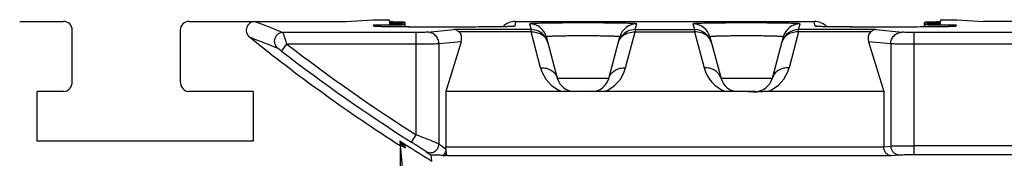
# Model space of a CAD drawing. Units: millimetres. Extents: x -37.2 to 37.2, y -37.2 to 37.2.
# Drawn here: x -22.3 to -5.4, y -24.8 to -22.5 of the extents above; entities that cross this region are included whole.
import ezdxf

# ---------------------------------------------------------------- set-up
doc = ezdxf.new("R2010")
doc.units = ezdxf.units.MM
doc.header["$LTSCALE"] = 16.335
for name, color, linetype in [('ASSI', 7, 'CONTINUOUS'), ('DRAFT', 7, 'CONTINUOUS'), ('RACCORDO', 7, 'CONTINUOUS')]:
    doc.layers.add(name, color=color, linetype=linetype)

msp = doc.modelspace()

# ---------------------------------------------------------------- linework, layer by layer
at = {"layer": 'ASSI', "color": 7, "linetype": 'CONTINUOUS'}
for p, q in [((-15.7, -22.595), (-15.7, -22.517)), ((-6.8, -22.595), (-6.8, -22.517)), ((-15.7, -24.661), (-15.7, -24.605))]:
    msp.add_line(p, q, dxfattribs=at)
at = {"layer": 'DRAFT', "color": 7, "linetype": 'CONTINUOUS'}
for p, q in [((-16.706, -22.5), (-16.25, -22.47)), ((-16.25, -22.47), (-15.971, -22.47)), ((-15.971, -22.47), (-15.968, -22.51)), ((-15.967, -22.525), (-15.965, -22.545)), ((-6.533, -22.525), (-6.535, -22.545)), ((-6.529, -22.47), (-6.532, -22.51)), ((-6.529, -22.47), (-6.25, -22.47)), ((-6.25, -22.47), (-5.794, -22.5)), ((-22, -24.55), (-22, -23.7)), ((-18.3, -23.7), (-18.3, -24.55)), ((-18.3, -24.55), (-22, -24.55)), ((-15.79, -24.547), (-15.788, -24.569)), ((-15.787, -24.579), (-15.785, -24.604)), ((-15.784, -24.614), (-15.78, -24.661)), ((-15.779, -24.67), (-15.75, -25)), ((-15.7, -24.662), (-15.7, -24.663))]:
    msp.add_line(p, q, dxfattribs=at)
for centre, radius, start, end in [((0, 0), 29.187, 237.2498, 238.5212), ((-21.541, -33.245), 10.382, 56.1865, 56.3273), ((-12.966, -20.043), 5.369, 238.3434, 238.6052), ((-13.834, -21.467), 3.702, 238.593, 238.9178)]:
    msp.add_arc(centre, radius, start, end, dxfattribs=at)
for centre, start_param, end_param in [((-16.2, -22.517), 5.19824, 7.371185), ((-6.3, -22.517), 2.053593, 4.226538)]:
    msp.add_ellipse(centre, major_axis=(0.5, 0), ratio=0.017455, start_param=start_param, end_param=end_param, dxfattribs=at)
for points, knots in [([(-15.788, -24.569), (-15.777, -24.576), (-15.757, -24.59), (-15.731, -24.607), (-15.713, -24.62), (-15.704, -24.626), (-15.701, -24.629)], [0, 0, 0, 0, 0.380521, 0.681373, 0.890801, 1, 1, 1, 1]), ([(-15.7, -24.63), (-15.7, -24.63), (-15.703, -24.628), (-15.706, -24.627), (-15.714, -24.623), (-15.724, -24.617), (-15.736, -24.61), (-15.758, -24.597), (-15.775, -24.586), (-15.787, -24.579)], [0, 0, 0, 0, 0.014775, 0.062801, 0.144045, 0.257552, 0.401788, 0.575108, 1, 1, 1, 1]), ([(-15.763, -24.618), (-15.755, -24.624), (-15.74, -24.634), (-15.721, -24.647), (-15.709, -24.656), (-15.702, -24.66), (-15.7, -24.662)], [0, 0, 0, 0, 0.393992, 0.697809, 0.902112, 1, 1, 1, 1]), ([(-15.7, -24.663), (-15.7, -24.663), (-15.702, -24.663), (-15.703, -24.662), (-15.707, -24.66), (-15.715, -24.656), (-15.728, -24.648), (-15.739, -24.641), (-15.745, -24.638)], [0, 0, 0, 0, 0.014004, 0.059731, 0.138374, 0.249429, 0.56534, 1, 1, 1, 1]), ([(-15.701, -24.629), (-15.701, -24.629), (-15.701, -24.629), (-15.7, -24.629), (-15.7, -24.63)], [0, 0, 0, 0, 0.390699, 1, 1, 1, 1])]:
    msp.add_open_spline(points, degree=3, knots=knots, dxfattribs=at)
at = {"layer": 'RACCORDO', "color": 7, "linetype": 'CONTINUOUS'}
for p, q in [((-22.3, -22.5), (-21.55, -22.5)), ((-19.4, -22.5), (-16.706, -22.5)), ((-16.174, -22.587), (-16.182, -22.587)), ((-16.165, -22.588), (-16.174, -22.587)), ((-16.149, -22.588), (-16.165, -22.588)), ((-16.13, -22.589), (-16.149, -22.588)), ((-16.1, -22.59), (-16.13, -22.589)), ((-16.055, -22.591), (-16.1, -22.59)), ((-16.014, -22.592), (-16.055, -22.591)), ((-15.93, -22.593), (-16.014, -22.592)), ((-15.802, -22.594), (-15.93, -22.593)), ((-15.638, -22.596), (-15.802, -22.594)), ((-15.439, -22.596), (-15.638, -22.596)), ((-14.498, -22.596), (-15.439, -22.596)), ((-14.308, -22.595), (-14.498, -22.596)), ((-14.171, -22.594), (-14.308, -22.595)), ((-14.068, -22.592), (-14.171, -22.594)), ((-14.003, -22.591), (-14.068, -22.592)), ((-13.957, -22.59), (-14.003, -22.591)), ((-13.927, -22.589), (-13.957, -22.59)), ((-13.907, -22.588), (-13.927, -22.589)), ((-13.891, -22.587), (-13.907, -22.588)), ((-13.882, -22.587), (-13.891, -22.587)), ((-13.875, -22.587), (-13.882, -22.587)), ((-13.869, -22.586), (-13.875, -22.587)), ((-13.808, -22.501), (-8.692, -22.501)), ((-8.609, -22.587), (-8.619, -22.587)), ((-8.572, -22.589), (-8.592, -22.588)), ((-8.547, -22.59), (-8.572, -22.589)), ((-8.51, -22.59), (-8.547, -22.59)), ((-8.454, -22.592), (-8.51, -22.59)), ((-8.361, -22.593), (-8.454, -22.592)), ((-8.234, -22.594), (-8.361, -22.593)), ((-8.071, -22.596), (-8.234, -22.594)), ((-7.873, -22.596), (-8.071, -22.596)), ((-6.94, -22.596), (-7.873, -22.596)), ((-6.748, -22.595), (-6.94, -22.596)), ((-6.613, -22.594), (-6.748, -22.595)), ((-6.513, -22.592), (-6.613, -22.594)), ((-6.453, -22.591), (-6.513, -22.592)), ((-6.403, -22.59), (-6.453, -22.591)), ((-6.37, -22.589), (-6.403, -22.59)), ((-6.35, -22.588), (-6.37, -22.589)), ((-6.333, -22.588), (-6.35, -22.588)), ((-6.324, -22.587), (-6.333, -22.588)), ((-6.317, -22.587), (-6.324, -22.587)), ((-6.311, -22.586), (-6.317, -22.587)), ((5.794, -22.5), (-5.794, -22.5)), ((-21.4, -23.528), (-21.4, -22.65)), ((-19.55, -22.65), (-19.55, -23.528)), ((-13.088, -23.478), (-13.279, -22.764)), ((-12.212, -23.478), (-12.021, -22.764)), ((-10.479, -22.764), (-10.288, -23.478)), ((-9.221, -22.764), (-9.412, -23.478)), ((-14.74, -22.848), (-15, -23.7)), ((-7.76, -22.848), (-7.5, -23.7)), ((-21.549, -23.7), (-22, -23.7)), ((-18.3, -23.7), (-19.401, -23.7)), ((-13.014, -23.7), (-15, -23.7)), ((-15, -23.7), (-15, -24.648)), ((-12.289, -23.7), (-13.011, -23.7)), ((-10.214, -23.7), (-12.286, -23.7)), ((-9.702, -23.7), (-10.211, -23.7)), ((-7.5, -23.7), (-9.486, -23.7)), ((-7.5, -23.7), (-7.5, -24.648)), ((-15.78, -25.025), (-15.78, -24.661)), ((-15, -24.683), (-15, -24.796)), ((-15.241, -24.892), (-15.251, -24.794)), ((-15.052, -24.796), (-15, -24.796)), ((-14.974, -24.798), (-15, -24.796))]:
    msp.add_line(p, q, dxfattribs=at)
at = {"layer": 'RACCORDO', "color": 253, "linetype": 'CONTINUOUS'}
for p, q in [((-16.236, -22.582), (-16.238, -22.561)), ((-15.432, -22.596), (-15.432, -22.596)), ((-14.637, -22.596), (-14.637, -22.596)), ((-13.808, -22.501), (-13.822, -22.582)), ((-13.569, -22.542), (-13.542, -22.641)), ((-11.758, -22.641), (-11.731, -22.542)), ((-10.769, -22.542), (-10.742, -22.641)), ((-8.958, -22.641), (-8.931, -22.542)), ((-8.678, -22.582), (-8.692, -22.501)), ((-7.863, -22.596), (-7.863, -22.596)), ((-7.068, -22.596), (-7.068, -22.596)), ((-6.262, -22.561), (-6.264, -22.582)), ((-15.512, -22.689), (-17.789, -22.689)), ((-15.512, -24.442), (-15.512, -22.689)), ((-15.315, -22.686), (-14.866, -22.641)), ((-13.542, -22.641), (-14.866, -22.641)), ((-13.542, -22.681), (-14.773, -22.681)), ((-13.542, -22.681), (-13.542, -22.641)), ((-13.378, -23.295), (-13.542, -22.681)), ((-11.922, -23.295), (-11.758, -22.681)), ((-11.758, -22.641), (-10.742, -22.641)), ((-11.758, -22.641), (-11.758, -22.681)), ((-11.758, -22.681), (-10.742, -22.681)), ((-10.742, -22.641), (-10.742, -22.681)), ((-10.742, -22.681), (-10.578, -23.295)), ((-8.958, -22.681), (-9.122, -23.295)), ((-7.634, -22.641), (-8.958, -22.641)), ((-8.958, -22.681), (-8.958, -22.641)), ((-7.727, -22.681), (-8.958, -22.681)), ((-7.634, -22.641), (-7.185, -22.686)), ((6.988, -22.689), (-6.988, -22.689)), ((-6.988, -22.689), (-6.988, -24.781)), ((-17.816, -23.007), (-17.724, -22.889)), ((-15.512, -22.889), (-17.724, -22.889)), ((-14.74, -22.848), (-15.118, -22.886)), ((-15.118, -24.6), (-15.118, -22.886)), ((-7.382, -22.886), (-7.76, -22.848)), ((-7.382, -22.886), (-7.382, -24.635)), ((6.988, -22.889), (-6.988, -22.889)), ((-12.212, -23.478), (-13.088, -23.478)), ((-9.412, -23.478), (-10.288, -23.478)), ((-15.592, -24.568), (-15.512, -24.442)), ((-15, -24.648), (-7.5, -24.648)), ((-7.5, -24.646), (-7.382, -24.635)), ((-7.374, -24.798), (-7.234, -24.784)), ((-4.927, -24.631), (-6.988, -24.631)), ((-6.988, -24.781), (-5.077, -24.781)), ((-14.974, -24.798), (-7.374, -24.798))]:
    msp.add_line(p, q, dxfattribs=at)
at = {"layer": 'RACCORDO', "color": 7, "linetype": 'CONTINUOUS'}
for points in [[(-16.182, -22.587), (-16.188, -22.586), (-16.19, -22.586), (-16.192, -22.586)], [(-13.863, -22.586), (-13.863, -22.586), (-13.864, -22.586), (-13.865, -22.586), (-13.867, -22.586), (-13.869, -22.586)], [(-8.619, -22.587), (-8.626, -22.587), (-8.629, -22.586), (-8.632, -22.586), (-8.634, -22.586), (-8.635, -22.586), (-8.636, -22.586)], [(-8.592, -22.588), (-8.604, -22.588), (-8.609, -22.587)], [(-6.305, -22.586), (-6.305, -22.586), (-6.306, -22.586), (-6.307, -22.586), (-6.309, -22.586), (-6.311, -22.586)]]:
    msp.add_lwpolyline(points, dxfattribs=at)
for centre, radius, start, end in [((-18.27, -22.65), 0.15, 89.9691, 231.15), ((-6.261, -22.863), 0.302, 113.6158, 114.941), ((0, 0), 29.25, 231.1097, 237.3451), ((-12.798, -23.4), 0.3, 194.999, 270), ((-12.502, -23.4), 0.3, 270, 345.0002), ((-9.998, -23.4), 0.3, 194.9982, 270), ((-9.702, -23.4), 0.3, 270.0008, 345.0002)]:
    msp.add_arc(centre, radius, start, end, dxfattribs=at)
at = {"layer": 'RACCORDO', "color": 253, "linetype": 'CONTINUOUS'}
for centre, radius, start, end in [((1.671, 27.629), 53.949, 248.3076, 248.8561), ((-16.237, -22.883), 0.301, 80.674, 89.9765), ((-13.822, -22.883), 0.301, 90.0203, 99.44), ((-13.569, -22.842), 0.3, 15.0033, 90.0086), ((-11.731, -22.842), 0.3, 89.9914, 164.9967), ((-10.769, -22.842), 0.3, 15.0033, 90.0086), ((-8.931, -22.842), 0.3, 89.9914, 164.9967), ((-8.678, -22.883), 0.301, 80.5595, 89.9797), ((-6.263, -22.883), 0.301, 90.0235, 99.3235), ((-17.789, -22.839), 0.15, 90.0798, 232.0033), ((-13.542, -22.941), 0.3, 40.0061, 90.0065), ((-11.758, -22.941), 0.3, 89.9935, 139.9938), ((-10.742, -22.941), 0.3, 15.0068, 90.0051), ((-8.958, -22.941), 0.3, 89.9939, 159.9952), ((1.693, 27.442), 54.066, 248.2246, 248.7744), ((0, 0), 28.948, 232.2477, 237.5986), ((-13.466, -22.921), 0.221, 15.012, 20.9926), ((-8.958, -22.941), 0.299, 159.9787, 164.9926), ((-9.034, -22.921), 0.221, 159.0074, 164.988), ((0, 0), 29.098, 232.2477, 237.5986), ((-12.798, -23.14), 0.6, 194.9985, 248.9111), ((-12.502, -23.14), 0.6, 291.089, 345.0018), ((-9.998, -23.14), 0.6, 194.9987, 248.9108), ((-9.702, -23.14), 0.6, 291.0888, 345.002), ((2.513, 0.102), 30.349, 234.4818, 234.7552), ((2.366, 0.104), 30.5, 234.5008, 234.7174)]:
    msp.add_arc(centre, radius, start, end, dxfattribs=at)
at = {"layer": 'RACCORDO', "color": 7, "linetype": 'CONTINUOUS'}
for centre, major_axis, ratio, start_param, end_param in [((-21.55, -22.65), (0.106, 0.106), 0.999695, -0.785246, 0.785246), ((-19.4, -22.65), (0.106, -0.106), 0.999695, 2.356347, 3.926839), ((-16.2, -22.552), (0.5, 0), 0.017455, 4.635749, 7.36427), ((-13.808, -22.801), (0.3, -0.013), 0.999689, 1.614101, 2.410686), ((-8.692, -22.801), (0.3, 0.013), 0.999689, 0.730906, 1.527491), ((-6.3, -22.552), (0.5, 0), 0.017455, 2.060508, 4.789029), ((-14.943, -22.849), (0.178, 0.16), 0.733488, -0.88444, 0.059979), ((-7.557, -22.849), (-0.178, 0.16), 0.733488, -0.059979, 0.88444), ((-21.55, -23.527), (-0.005, 0.173), 0.865926, 3.115419, 4.677489), ((-19.4, -23.527), (-0.005, -0.173), 0.865926, -1.535896, 0.026174)]:
    msp.add_ellipse(centre, major_axis=major_axis, ratio=ratio, start_param=start_param, end_param=end_param, dxfattribs=at)
for points in [[(-16.238, -22.561), (-16.195, -22.561), (-16.15, -22.571), (-16.111, -22.589)], [(-6.383, -22.586), (-6.345, -22.57), (-6.303, -22.561), (-6.262, -22.561)], [(-9.736, -23.71), (-9.795, -23.708), (-9.854, -23.7), (-9.914, -23.7)], [(-9.618, -23.707), (-9.657, -23.71), (-9.697, -23.712), (-9.736, -23.71)], [(-9.486, -23.7), (-9.53, -23.7), (-9.574, -23.704), (-9.618, -23.707)]]:
    msp.add_open_spline(points, degree=3, dxfattribs=at)
at = {"layer": 'RACCORDO', "color": 253, "linetype": 'CONTINUOUS'}
for points, knots in [([(-16.101, -22.59), (-16.111, -22.59), (-16.13, -22.589), (-16.158, -22.588), (-16.181, -22.587), (-16.2, -22.586), (-16.215, -22.585), (-16.226, -22.584), (-16.233, -22.584), (-16.235, -22.583), (-16.236, -22.582), (-16.236, -22.582)], [0, 0, 0, 0, 0.227614, 0.427659, 0.599013, 0.740714, 0.852052, 0.932383, 0.981402, 0.994272, 1, 1, 1, 1]), ([(-15.432, -22.596), (-15.558, -22.596), (-15.781, -22.595), (-16.004, -22.592), (-16.101, -22.59)], [0, 0, 0, 0, 0.566496, 1, 1, 1, 1]), ([(-13.958, -22.59), (-14.057, -22.592), (-14.283, -22.595), (-14.509, -22.596), (-14.637, -22.596)], [0, 0, 0, 0, 0.434279, 1, 1, 1, 1]), ([(-13.822, -22.582), (-13.822, -22.582), (-13.823, -22.583), (-13.825, -22.583), (-13.827, -22.584), (-13.833, -22.584), (-13.843, -22.585), (-13.859, -22.586), (-13.878, -22.587), (-13.901, -22.588), (-13.929, -22.589), (-13.948, -22.59), (-13.958, -22.59)], [0, 0, 0, 0, 0.005953, 0.019104, 0.039982, 0.068662, 0.149408, 0.261003, 0.402744, 0.573864, 0.773342, 1, 1, 1, 1]), ([(-11.731, -22.542), (-11.731, -22.542), (-11.733, -22.541), (-11.736, -22.54), (-11.741, -22.539), (-11.749, -22.539), (-11.758, -22.538), (-11.776, -22.537), (-11.802, -22.536), (-11.841, -22.534), (-11.887, -22.533), (-11.94, -22.532), (-12.001, -22.531), (-12.067, -22.529), (-12.167, -22.528), (-12.302, -22.527), (-12.472, -22.526), (-12.65, -22.526), (-12.828, -22.526), (-12.998, -22.527), (-13.133, -22.528), (-13.233, -22.529), (-13.299, -22.531), (-13.36, -22.532), (-13.413, -22.533), (-13.459, -22.534), (-13.498, -22.536), (-13.524, -22.537), (-13.542, -22.538), (-13.551, -22.539), (-13.559, -22.539), (-13.564, -22.54), (-13.567, -22.541), (-13.569, -22.542), (-13.569, -22.542)], [0, 0, 0, 0, 0.000651, 0.002405, 0.005341, 0.009466, 0.014776, 0.021259, 0.037674, 0.058564, 0.083723, 0.112915, 0.145854, 0.182223, 0.221671, 0.308245, 0.402233, 0.5, 0.597767, 0.691755, 0.778329, 0.817777, 0.854146, 0.887085, 0.916277, 0.941436, 0.962326, 0.978741, 0.985224, 0.990534, 0.994659, 0.997595, 0.999349, 1, 1, 1, 1]), ([(-8.931, -22.542), (-8.931, -22.542), (-8.933, -22.541), (-8.936, -22.54), (-8.941, -22.539), (-8.949, -22.539), (-8.958, -22.538), (-8.976, -22.537), (-9.002, -22.536), (-9.041, -22.534), (-9.087, -22.533), (-9.14, -22.532), (-9.201, -22.531), (-9.267, -22.529), (-9.367, -22.528), (-9.502, -22.527), (-9.672, -22.526), (-9.85, -22.526), (-10.028, -22.526), (-10.198, -22.527), (-10.333, -22.528), (-10.433, -22.529), (-10.499, -22.531), (-10.56, -22.532), (-10.613, -22.533), (-10.659, -22.534), (-10.698, -22.536), (-10.724, -22.537), (-10.742, -22.538), (-10.751, -22.539), (-10.759, -22.539), (-10.764, -22.54), (-10.767, -22.541), (-10.769, -22.542), (-10.769, -22.542)], [0, 0, 0, 0, 0.000651, 0.002405, 0.005341, 0.009466, 0.014776, 0.021259, 0.037674, 0.058564, 0.083723, 0.112915, 0.145854, 0.182223, 0.221671, 0.308245, 0.402233, 0.5, 0.597767, 0.691755, 0.778329, 0.817777, 0.854146, 0.887085, 0.916277, 0.941436, 0.962326, 0.978741, 0.985224, 0.990534, 0.994658, 0.997595, 0.999349, 1, 1, 1, 1]), ([(-8.542, -22.59), (-8.552, -22.59), (-8.571, -22.589), (-8.599, -22.588), (-8.622, -22.587), (-8.641, -22.586), (-8.657, -22.585), (-8.667, -22.584), (-8.673, -22.584), (-8.675, -22.583), (-8.677, -22.583), (-8.678, -22.582), (-8.678, -22.582)], [0, 0, 0, 0, 0.226658, 0.426136, 0.597256, 0.738997, 0.850592, 0.931338, 0.960018, 0.980896, 0.994047, 1, 1, 1, 1]), ([(-7.863, -22.596), (-7.991, -22.596), (-8.217, -22.595), (-8.443, -22.592), (-8.542, -22.59)], [0, 0, 0, 0, 0.565721, 1, 1, 1, 1]), ([(-6.399, -22.59), (-6.496, -22.592), (-6.719, -22.595), (-6.942, -22.596), (-7.068, -22.596)], [0, 0, 0, 0, 0.433504, 1, 1, 1, 1]), ([(-6.264, -22.582), (-6.264, -22.582), (-6.265, -22.583), (-6.267, -22.584), (-6.274, -22.584), (-6.285, -22.585), (-6.3, -22.586), (-6.319, -22.587), (-6.342, -22.588), (-6.37, -22.589), (-6.389, -22.59), (-6.399, -22.59)], [0, 0, 0, 0, 0.005728, 0.018598, 0.067617, 0.147948, 0.259286, 0.400987, 0.572341, 0.772386, 1, 1, 1, 1]), ([(-17.724, -22.889), (-17.732, -22.864), (-17.743, -22.828), (-17.758, -22.782), (-17.768, -22.752), (-17.776, -22.727), (-17.782, -22.71), (-17.785, -22.699), (-17.787, -22.694), (-17.788, -22.691), (-17.789, -22.689), (-17.789, -22.689)], [0, 0, 0, 0, 0.370488, 0.540268, 0.691516, 0.818209, 0.914766, 0.950229, 0.976479, 0.993118, 1, 1, 1, 1]), ([(-15.315, -22.686), (-15.323, -22.686), (-15.346, -22.687), (-15.389, -22.688), (-15.446, -22.688), (-15.489, -22.689), (-15.512, -22.689)], [0, 0, 0, 0, 0.120737, 0.347394, 0.652738, 1, 1, 1, 1]), ([(-15.118, -22.886), (-15.118, -22.86), (-15.128, -22.807), (-15.172, -22.741), (-15.238, -22.696), (-15.289, -22.686), (-15.315, -22.686)], [0, 0, 0, 0, 0.251673, 0.502467, 0.75182, 1, 1, 1, 1]), ([(-13.542, -22.681), (-13.512, -22.679), (-13.451, -22.683), (-13.367, -22.714), (-13.299, -22.768), (-13.269, -22.816), (-13.26, -22.842)], [0, 0, 0, 0, 0.265702, 0.521285, 0.765067, 1, 1, 1, 1]), ([(-12.021, -22.764), (-12.021, -22.764), (-12.022, -22.763), (-12.025, -22.762), (-12.034, -22.761), (-12.049, -22.759), (-12.069, -22.758), (-12.095, -22.757), (-12.127, -22.755), (-12.164, -22.754), (-12.222, -22.752), (-12.304, -22.751), (-12.411, -22.749), (-12.528, -22.748), (-12.65, -22.748), (-12.772, -22.748), (-12.889, -22.749), (-12.996, -22.751), (-13.078, -22.752), (-13.136, -22.754), (-13.173, -22.755), (-13.205, -22.757), (-13.231, -22.758), (-13.251, -22.759), (-13.266, -22.761), (-13.275, -22.762), (-13.278, -22.763), (-13.279, -22.764), (-13.279, -22.764)], [0, 0, 0, 0, 0.000766, 0.002533, 0.00956, 0.021305, 0.037671, 0.058519, 0.083643, 0.112808, 0.145729, 0.221536, 0.308134, 0.402168, 0.499996, 0.597823, 0.691858, 0.778456, 0.854264, 0.887186, 0.916352, 0.941477, 0.962325, 0.978693, 0.990438, 0.997467, 0.999234, 1, 1, 1, 1]), ([(-12.047, -22.864), (-12.041, -22.841), (-12.022, -22.798), (-11.99, -22.762), (-11.972, -22.747)], [0, 0, 0, 0, 0.494104, 1, 1, 1, 1]), ([(-11.972, -22.747), (-11.944, -22.723), (-11.874, -22.687), (-11.797, -22.679), (-11.758, -22.681)], [0, 0, 0, 0, 0.486372, 1, 1, 1, 1]), ([(-10.528, -22.747), (-10.556, -22.723), (-10.626, -22.687), (-10.703, -22.679), (-10.742, -22.681)], [0, 0, 0, 0, 0.486372, 1, 1, 1, 1]), ([(-10.453, -22.864), (-10.459, -22.841), (-10.478, -22.798), (-10.51, -22.762), (-10.528, -22.747)], [0, 0, 0, 0, 0.494104, 1, 1, 1, 1]), ([(-9.221, -22.764), (-9.221, -22.764), (-9.222, -22.763), (-9.225, -22.762), (-9.234, -22.761), (-9.249, -22.759), (-9.269, -22.758), (-9.295, -22.757), (-9.327, -22.755), (-9.364, -22.754), (-9.422, -22.752), (-9.504, -22.751), (-9.611, -22.749), (-9.728, -22.748), (-9.85, -22.748), (-9.972, -22.748), (-10.089, -22.749), (-10.196, -22.751), (-10.278, -22.752), (-10.336, -22.754), (-10.373, -22.755), (-10.405, -22.757), (-10.431, -22.758), (-10.451, -22.759), (-10.466, -22.761), (-10.475, -22.762), (-10.478, -22.763), (-10.479, -22.764), (-10.479, -22.764)], [0, 0, 0, 0, 0.000766, 0.002533, 0.009562, 0.021307, 0.037675, 0.058523, 0.083648, 0.112814, 0.145735, 0.221544, 0.308142, 0.402177, 0.500004, 0.597832, 0.691866, 0.778464, 0.854271, 0.887192, 0.916357, 0.941481, 0.962329, 0.978695, 0.99044, 0.997467, 0.999234, 1, 1, 1, 1]), ([(-8.958, -22.681), (-8.988, -22.679), (-9.049, -22.683), (-9.133, -22.714), (-9.201, -22.768), (-9.231, -22.816), (-9.24, -22.842)], [0, 0, 0, 0, 0.265702, 0.521285, 0.765067, 1, 1, 1, 1]), ([(-7.382, -22.886), (-7.382, -22.86), (-7.372, -22.807), (-7.328, -22.741), (-7.262, -22.696), (-7.211, -22.686), (-7.185, -22.686)], [0, 0, 0, 0, 0.251673, 0.502467, 0.75182, 1, 1, 1, 1]), ([(-6.988, -22.689), (-7.011, -22.689), (-7.054, -22.688), (-7.111, -22.688), (-7.154, -22.687), (-7.177, -22.686), (-7.185, -22.686)], [0, 0, 0, 0, 0.347262, 0.652606, 0.879263, 1, 1, 1, 1]), ([(-15.118, -22.886), (-15.134, -22.886), (-15.179, -22.887), (-15.265, -22.888), (-15.381, -22.888), (-15.466, -22.889), (-15.512, -22.889)], [0, 0, 0, 0, 0.120653, 0.347319, 0.652696, 1, 1, 1, 1]), ([(-6.988, -22.889), (-7.034, -22.889), (-7.119, -22.888), (-7.235, -22.888), (-7.321, -22.887), (-7.366, -22.886), (-7.382, -22.886)], [0, 0, 0, 0, 0.347304, 0.652681, 0.879347, 1, 1, 1, 1]), ([(-17.816, -23.007), (-17.822, -23.002), (-17.836, -22.991), (-17.852, -22.979), (-17.864, -22.97), (-17.872, -22.964), (-17.878, -22.96), (-17.88, -22.957), (-17.881, -22.957)], [0, 0, 0, 0, 0.314242, 0.614151, 0.751092, 0.870889, 0.960599, 1, 1, 1, 1]), ([(-13.378, -23.295), (-13.345, -23.293), (-13.28, -23.298), (-13.191, -23.334), (-13.122, -23.396), (-13.096, -23.45), (-13.088, -23.478)], [0, 0, 0, 0, 0.266722, 0.522294, 0.765315, 1, 1, 1, 1]), ([(-12.212, -23.478), (-12.204, -23.45), (-12.178, -23.396), (-12.109, -23.334), (-12.02, -23.298), (-11.955, -23.293), (-11.922, -23.295)], [0, 0, 0, 0, 0.234685, 0.477706, 0.733278, 1, 1, 1, 1]), ([(-10.288, -23.478), (-10.296, -23.45), (-10.322, -23.396), (-10.391, -23.334), (-10.48, -23.298), (-10.545, -23.293), (-10.578, -23.295)], [0, 0, 0, 0, 0.234685, 0.477706, 0.733278, 1, 1, 1, 1]), ([(-9.122, -23.295), (-9.155, -23.293), (-9.22, -23.298), (-9.309, -23.334), (-9.378, -23.396), (-9.404, -23.45), (-9.412, -23.478)], [0, 0, 0, 0, 0.266722, 0.522294, 0.765315, 1, 1, 1, 1]), ([(-15.118, -24.6), (-15.134, -24.592), (-15.182, -24.573), (-15.269, -24.538), (-15.383, -24.493), (-15.468, -24.459), (-15.512, -24.442)], [0, 0, 0, 0, 0.127085, 0.359424, 0.662396, 1, 1, 1, 1]), ([(-15.345, -24.727), (-15.356, -24.719), (-15.387, -24.699), (-15.442, -24.664), (-15.514, -24.618), (-15.565, -24.585), (-15.592, -24.568)], [0, 0, 0, 0, 0.136397, 0.375666, 0.674624, 1, 1, 1, 1]), ([(-15.345, -24.727), (-15.323, -24.74), (-15.271, -24.756), (-15.192, -24.735), (-15.134, -24.678), (-15.119, -24.626), (-15.118, -24.6)], [0, 0, 0, 0, 0.247014, 0.496652, 0.748524, 1, 1, 1, 1]), ([(-7.382, -24.635), (-7.366, -24.634), (-7.321, -24.633), (-7.235, -24.632), (-7.119, -24.631), (-7.034, -24.631), (-6.988, -24.631)], [0, 0, 0, 0, 0.120667, 0.347332, 0.652703, 1, 1, 1, 1]), ([(-7.382, -24.635), (-7.382, -24.654), (-7.374, -24.693), (-7.341, -24.743), (-7.292, -24.776), (-7.253, -24.784), (-7.234, -24.784)], [0, 0, 0, 0, 0.251673, 0.502467, 0.75182, 1, 1, 1, 1]), ([(-7.234, -24.784), (-7.224, -24.784), (-7.196, -24.783), (-7.142, -24.782), (-7.07, -24.781), (-7.017, -24.781), (-6.988, -24.781)], [0, 0, 0, 0, 0.120737, 0.347394, 0.652738, 1, 1, 1, 1])]:
    msp.add_open_spline(points, degree=3, knots=knots, dxfattribs=at)
at = {"layer": 'RACCORDO', "color": 7, "linetype": 'CONTINUOUS'}
for points, knots in [([(-14.773, -22.681), (-14.786, -22.669), (-14.815, -22.649), (-14.849, -22.642), (-14.866, -22.641)], [0, 0, 0, 0, 0.52115, 1, 1, 1, 1]), ([(-7.634, -22.641), (-7.651, -22.642), (-7.685, -22.649), (-7.714, -22.669), (-7.727, -22.681)], [0, 0, 0, 0, 0.47885, 1, 1, 1, 1]), ([(-15.052, -24.796), (-15.067, -24.795), (-15.092, -24.794), (-15.128, -24.792), (-15.165, -24.791), (-15.203, -24.789), (-15.235, -24.791), (-15.247, -24.791), (-15.251, -24.793), (-15.251, -24.794)], [0, 0, 0, 0, 0.234927, 0.371267, 0.534244, 0.794961, 0.952048, 0.989566, 1, 1, 1, 1]), ([(-15, -24.683), (-15, -24.705), (-15.009, -24.747), (-15.036, -24.782), (-15.052, -24.796)], [0, 0, 0, 0, 0.500044, 1, 1, 1, 1]), ([(-15, -24.683), (-15, -24.678), (-15, -24.666), (-15, -24.654), (-15, -24.648)], [0, 0, 0, 0, 0.499965, 1, 1, 1, 1]), ([(-14.974, -24.798), (-14.976, -24.798), (-14.979, -24.795), (-14.986, -24.784), (-14.992, -24.761), (-14.996, -24.725), (-14.999, -24.698), (-15, -24.683)], [0, 0, 0, 0, 0.041359, 0.105588, 0.316456, 0.630633, 1, 1, 1, 1]), ([(-7.374, -24.798), (-7.389, -24.798), (-7.42, -24.791), (-7.461, -24.76), (-7.491, -24.711), (-7.5, -24.67), (-7.5, -24.648)], [0, 0, 0, 0, 0.204816, 0.430944, 0.695558, 1, 1, 1, 1])]:
    msp.add_open_spline(points, degree=3, knots=knots, dxfattribs=at)
at = {"layer": 'RACCORDO', "color": 253, "linetype": 'CONTINUOUS'}
for points in [[(-13.253, -22.864), (-13.264, -22.822), (-13.285, -22.782), (-13.313, -22.748)], [(-12.047, -22.864), (-12.036, -22.822), (-12.015, -22.782), (-11.987, -22.748)]]:
    msp.add_open_spline(points, degree=3, dxfattribs=at)

doc.saveas('drawing.dxf')
